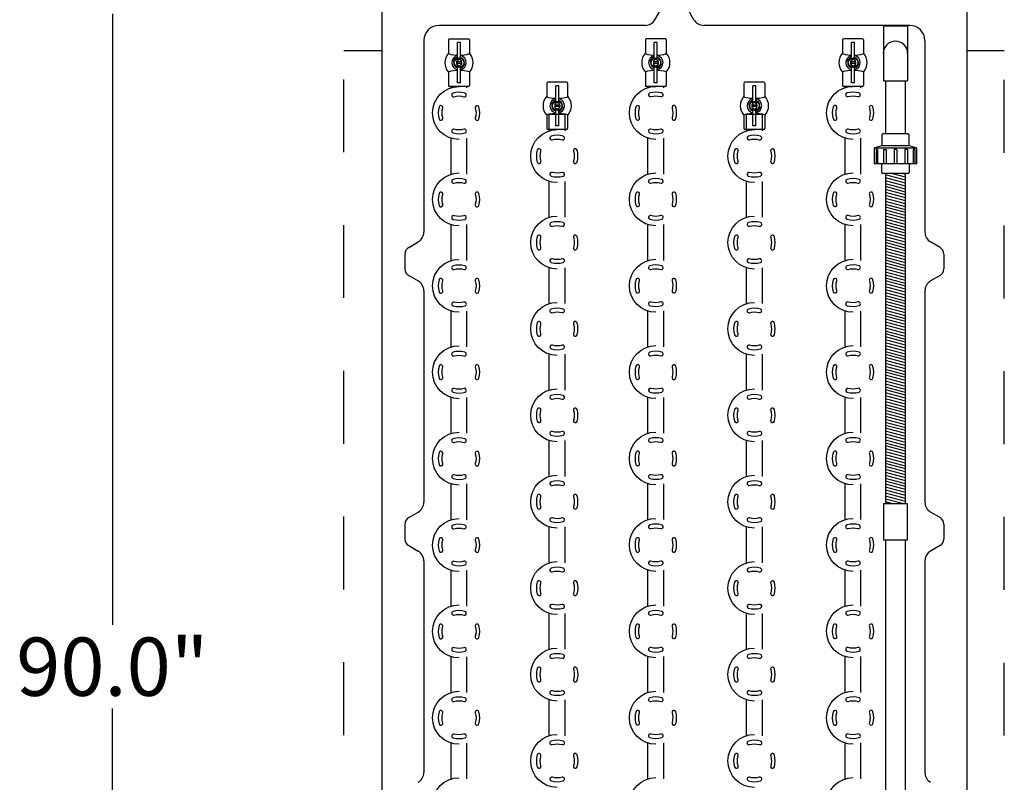
# Model space of a CAD drawing. Units: inches. Extents: x 19.5 to 35.9, y -0.1 to 10.5.
# Drawn here: x 21.8 to 23.2, y 8.3 to 9.3 of the extents above; entities that cross this region are included whole.
import ezdxf

# ---------------------------------------------------------------- set-up
doc = ezdxf.new("R2010")
doc.units = ezdxf.units.IN
doc.header["$LTSCALE"] = 0.25
doc.header["$MEASUREMENT"] = 0
doc.linetypes.add('HIDDEN', pattern=[0.375, 0.25, -0.125])
doc.layers.add('OBJ', color=151, linetype='Continuous')
doc.layers.add('TEXT', color=1, linetype='Continuous')
doc.styles.add('times', font='timesi.ttf')

# ---------------------------------------------------------------- blocks, each defined once
blk = doc.blocks.new('*X24')
at = {"color": 0}
for p, q in [((1.6341, 9.2746), (1.632, 9.2668)), ((1.6422, 9.2746), (1.632, 9.2366)), ((1.6503, 9.2746), (1.6356, 9.2198)), ((1.6583, 9.2746), (1.6437, 9.2198)), ((1.6664, 9.2746), (1.6517, 9.2198)), ((1.6745, 9.2746), (1.6598, 9.2198)), ((1.6826, 9.2746), (1.6679, 9.2198)), ((1.6907, 9.2746), (1.676, 9.2198)), ((1.6988, 9.2746), (1.6841, 9.2198)), ((1.7069, 9.2746), (1.6922, 9.2198)), ((1.715, 9.2746), (1.7003, 9.2198)), ((1.723, 9.2746), (1.7084, 9.2198)), ((1.7311, 9.2746), (1.7165, 9.2198)), ((1.7392, 9.2746), (1.7245, 9.2198)), ((1.7473, 9.2746), (1.7326, 9.2198)), ((1.7554, 9.2746), (1.7407, 9.2198)), ((1.7635, 9.2746), (1.7488, 9.2198)), ((1.7716, 9.2746), (1.7569, 9.2198)), ((1.7797, 9.2746), (1.765, 9.2198)), ((1.7878, 9.2746), (1.7731, 9.2198)), ((1.7958, 9.2746), (1.7812, 9.2198)), ((1.8039, 9.2746), (1.7892, 9.2198)), ((1.812, 9.2746), (1.7973, 9.2198)), ((1.8201, 9.2746), (1.8054, 9.2198)), ((1.8282, 9.2746), (1.8135, 9.2198)), ((1.8363, 9.2746), (1.8216, 9.2198)), ((1.8444, 9.2746), (1.8297, 9.2198)), ((1.8525, 9.2746), (1.8378, 9.2198)), ((1.8605, 9.2746), (1.8459, 9.2198)), ((1.8686, 9.2746), (1.854, 9.2198)), ((1.8767, 9.2746), (1.862, 9.2198)), ((1.8848, 9.2746), (1.8701, 9.2198)), ((1.8929, 9.2746), (1.8782, 9.2198)), ((1.901, 9.2746), (1.8863, 9.2198)), ((1.9091, 9.2746), (1.8944, 9.2198)), ((1.9172, 9.2746), (1.9025, 9.2198)), ((1.9252, 9.2746), (1.9106, 9.2198)), ((1.9333, 9.2746), (1.9187, 9.2198)), ((1.9414, 9.2746), (1.9267, 9.2198)), ((1.9495, 9.2746), (1.9348, 9.2198)), ((1.9576, 9.2746), (1.9429, 9.2198)), ((1.9657, 9.2746), (1.951, 9.2198)), ((1.9738, 9.2746), (1.9591, 9.2198)), ((1.9819, 9.2746), (1.9672, 9.2198)), ((1.99, 9.2746), (1.9753, 9.2198)), ((1.998, 9.2746), (1.9834, 9.2198)), ((2.0061, 9.2746), (1.9914, 9.2198)), ((2.0142, 9.2746), (1.9995, 9.2198)), ((2.0223, 9.2746), (2.0076, 9.2198)), ((2.0304, 9.2746), (2.0157, 9.2198)), ((2.0385, 9.2746), (2.0238, 9.2198)), ((2.0466, 9.2746), (2.0319, 9.2198)), ((2.0547, 9.2746), (2.04, 9.2198)), ((2.0627, 9.2746), (2.0481, 9.2198)), ((2.0708, 9.2746), (2.0562, 9.2198)), ((2.0789, 9.2746), (2.0642, 9.2198)), ((2.087, 9.2746), (2.0723, 9.2198)), ((2.0951, 9.2746), (2.0804, 9.2198)), ((2.1032, 9.2746), (2.0885, 9.2198)), ((2.1113, 9.2746), (2.0966, 9.2198)), ((2.1194, 9.2746), (2.1047, 9.2198)), ((2.1275, 9.2746), (2.1128, 9.2198)), ((2.1355, 9.2746), (2.1209, 9.2198)), ((2.1436, 9.2746), (2.1289, 9.2198)), ((2.1517, 9.2746), (2.137, 9.2198)), ((2.1598, 9.2746), (2.1451, 9.2198)), ((2.1679, 9.2746), (2.1532, 9.2198)), ((2.176, 9.2746), (2.1613, 9.2198)), ((2.1841, 9.2746), (2.1694, 9.2198)), ((2.1922, 9.2746), (2.1775, 9.2198)), ((2.2002, 9.2746), (2.1856, 9.2198)), ((2.2083, 9.2746), (2.1937, 9.2198)), ((2.2164, 9.2746), (2.2017, 9.2198)), ((2.2245, 9.2746), (2.2098, 9.2198)), ((2.2326, 9.2746), (2.2179, 9.2198)), ((2.2407, 9.2746), (2.226, 9.2198)), ((2.2488, 9.2746), (2.2341, 9.2198)), ((2.2569, 9.2746), (2.2422, 9.2198)), ((2.2649, 9.2746), (2.2503, 9.2198)), ((2.273, 9.2746), (2.2584, 9.2198)), ((2.2811, 9.2746), (2.2664, 9.2198)), ((2.2892, 9.2746), (2.2745, 9.2198)), ((2.2973, 9.2746), (2.2826, 9.2198)), ((2.3054, 9.2746), (2.2907, 9.2198)), ((2.3135, 9.2746), (2.2988, 9.2198)), ((2.3216, 9.2746), (2.3069, 9.2198)), ((2.3297, 9.2746), (2.315, 9.2198)), ((2.3377, 9.2746), (2.3231, 9.2198)), ((2.3458, 9.2746), (2.3311, 9.2198)), ((2.3539, 9.2746), (2.3392, 9.2198)), ((2.362, 9.2746), (2.3473, 9.2198)), ((2.3701, 9.2746), (2.3554, 9.2198)), ((2.3782, 9.2746), (2.3635, 9.2198)), ((2.3863, 9.2746), (2.3716, 9.2198)), ((2.3944, 9.2746), (2.3797, 9.2198)), ((2.4024, 9.2746), (2.3878, 9.2198)), ((2.4105, 9.2746), (2.3959, 9.2198)), ((2.4186, 9.2746), (2.4039, 9.2198)), ((2.4267, 9.2746), (2.412, 9.2198)), ((2.4348, 9.2746), (2.4201, 9.2198)), ((2.4429, 9.2746), (2.4282, 9.2198)), ((2.451, 9.2746), (2.4363, 9.2198)), ((2.4591, 9.2746), (2.4444, 9.2198)), ((2.4672, 9.2746), (2.4525, 9.2198)), ((2.4752, 9.2746), (2.4606, 9.2198)), ((2.4833, 9.2746), (2.4686, 9.2198)), ((2.4914, 9.2746), (2.4767, 9.2198)), ((2.4995, 9.2746), (2.4848, 9.2198)), ((2.5076, 9.2746), (2.4929, 9.2198)), ((2.5157, 9.2746), (2.501, 9.2198)), ((2.5238, 9.2746), (2.5091, 9.2198)), ((2.5319, 9.2746), (2.5172, 9.2198)), ((2.5389, 9.2705), (2.5253, 9.2198)), ((2.5389, 9.2403), (2.5334, 9.2198))]:
    blk.add_line(p, q, dxfattribs=at)

msp = doc.modelspace()

# ---------------------------------------------------------------- linework, layer by layer
at = {"layer": 'OBJ'}
for p, q in [((22.3061, 7.5157), (22.3061, 9.3907)), ((23.1082, 9.3907), (23.1082, 7.5157)), ((22.6804, 9.3412), (22.6879, 9.3542)), ((22.7339, 9.3412), (22.7264, 9.3542)), ((22.6669, 9.3334), (22.3842, 9.3334)), ((23.0301, 9.3334), (22.7474, 9.3334)), ((23.0272, 9.3325), (22.9939, 9.3325)), ((22.9939, 9.3325), (22.9939, 9.2575)), ((23.0272, 9.3325), (23.0272, 9.2575)), ((22.3634, 9.3126), (22.3634, 9.0497)), ((22.3973, 9.3134), (22.3973, 9.2952)), ((22.4247, 9.3147), (22.3986, 9.3147)), ((22.4137, 9.3097), (22.4096, 9.3097)), ((22.4096, 9.2883), (22.4096, 9.3097)), ((22.4137, 9.2883), (22.4137, 9.3097)), ((22.426, 9.3134), (22.426, 9.2952)), ((22.6673, 9.3135), (22.6673, 9.2953)), ((22.6948, 9.3148), (22.6686, 9.3148)), ((22.6837, 9.3099), (22.6796, 9.3099)), ((22.6796, 9.2885), (22.6796, 9.3099)), ((22.6837, 9.2885), (22.6837, 9.3099)), ((22.6961, 9.3135), (22.6961, 9.2953)), ((22.9379, 9.3135), (22.9379, 9.2953)), ((22.9654, 9.3148), (22.9392, 9.3148)), ((22.9502, 9.2885), (22.9502, 9.3099)), ((22.9544, 9.3099), (22.9502, 9.3099)), ((22.9544, 9.2885), (22.9544, 9.3099)), ((22.9667, 9.3135), (22.9667, 9.2953)), ((23.0509, 9.3126), (23.0509, 9.0497)), ((22.4021, 9.2849), (22.4043, 9.2849)), ((22.4082, 9.2833), (22.4082, 9.281)), ((22.4086, 9.2832), (22.4086, 9.2811)), ((22.4148, 9.2832), (22.4086, 9.2832)), ((22.4148, 9.2832), (22.4148, 9.2811)), ((22.4151, 9.2833), (22.4151, 9.281)), ((22.6721, 9.285), (22.6743, 9.285)), ((22.6783, 9.2834), (22.6783, 9.2812)), ((22.6786, 9.2833), (22.6786, 9.2813)), ((22.6848, 9.2833), (22.6786, 9.2833)), ((22.6848, 9.2833), (22.6848, 9.2813)), ((22.6851, 9.2834), (22.6851, 9.2812)), ((22.9427, 9.285), (22.9449, 9.285)), ((22.9489, 9.2834), (22.9489, 9.2812)), ((22.9554, 9.2833), (22.9492, 9.2833)), ((22.9492, 9.2833), (22.9492, 9.2813)), ((22.9554, 9.2833), (22.9554, 9.2813)), ((22.9557, 9.2834), (22.9557, 9.2812)), ((22.3973, 9.2691), (22.3973, 9.2509)), ((22.4148, 9.2811), (22.4086, 9.2811)), ((22.4096, 9.2546), (22.4096, 9.276)), ((22.4137, 9.2546), (22.4137, 9.276)), ((22.4212, 9.2794), (22.419, 9.2794)), ((22.426, 9.2691), (22.426, 9.2509)), ((22.6673, 9.2693), (22.6673, 9.251)), ((22.6848, 9.2813), (22.6786, 9.2813)), ((22.6796, 9.2547), (22.6796, 9.2761)), ((22.6837, 9.2547), (22.6837, 9.2761)), ((22.6913, 9.2796), (22.6891, 9.2796)), ((22.6961, 9.2693), (22.6961, 9.251)), ((22.9379, 9.2693), (22.9379, 9.251)), ((22.9554, 9.2813), (22.9492, 9.2813)), ((22.9502, 9.2547), (22.9502, 9.2761)), ((22.9544, 9.2547), (22.9544, 9.2761)), ((22.9619, 9.2796), (22.9597, 9.2796)), ((22.9667, 9.2693), (22.9667, 9.251)), ((22.4137, 9.2546), (22.4096, 9.2546)), ((22.5594, 9.2555), (22.5333, 9.2555)), ((22.6837, 9.2547), (22.6796, 9.2547)), ((22.8301, 9.2555), (22.8039, 9.2555)), ((22.9544, 9.2547), (22.9502, 9.2547)), ((22.9939, 9.2575), (23.0272, 9.2575)), ((22.4247, 9.2496), (22.3986, 9.2496)), ((22.4007, 9.2478), (22.4007, 9.2496)), ((22.4226, 9.2478), (22.4226, 9.2496)), ((22.532, 9.2542), (22.532, 9.236)), ((22.5484, 9.2506), (22.5443, 9.2506)), ((22.5443, 9.2292), (22.5443, 9.2506)), ((22.5484, 9.2292), (22.5484, 9.2506)), ((22.5607, 9.2542), (22.5607, 9.236)), ((22.6948, 9.2497), (22.6686, 9.2497)), ((22.6707, 9.2479), (22.6707, 9.2497)), ((22.6926, 9.2479), (22.6926, 9.2497)), ((22.8026, 9.2542), (22.8026, 9.236)), ((22.8149, 9.2292), (22.8149, 9.2506)), ((22.8191, 9.2506), (22.8149, 9.2506)), ((22.8191, 9.2292), (22.8191, 9.2506)), ((22.8314, 9.2542), (22.8314, 9.236)), ((22.9654, 9.2497), (22.9392, 9.2497)), ((22.9414, 9.2479), (22.9414, 9.2497)), ((22.9632, 9.2479), (22.9632, 9.2497)), ((22.5368, 9.2257), (22.539, 9.2257)), ((22.543, 9.2241), (22.543, 9.2219)), ((22.5433, 9.224), (22.5433, 9.222)), ((22.5495, 9.224), (22.5433, 9.224)), ((22.5495, 9.222), (22.5433, 9.222)), ((22.5443, 9.1954), (22.5443, 9.2168)), ((22.5484, 9.1954), (22.5484, 9.2168)), ((22.5495, 9.224), (22.5495, 9.222)), ((22.5498, 9.2241), (22.5498, 9.2219)), ((22.5559, 9.2203), (22.5537, 9.2203)), ((22.8074, 9.2257), (22.8096, 9.2257)), ((22.8136, 9.2241), (22.8136, 9.2219)), ((22.8201, 9.224), (22.8139, 9.224)), ((22.8139, 9.224), (22.8139, 9.222)), ((22.8201, 9.222), (22.8139, 9.222)), ((22.8149, 9.1954), (22.8149, 9.2168)), ((22.8191, 9.1954), (22.8191, 9.2168)), ((22.8201, 9.224), (22.8201, 9.222)), ((22.8204, 9.2241), (22.8204, 9.2219)), ((22.8266, 9.2203), (22.8244, 9.2203)), ((22.532, 9.21), (22.532, 9.1917)), ((22.5573, 9.2113), (22.5354, 9.2113)), ((22.5354, 9.1886), (22.5354, 9.2113)), ((22.5573, 9.1886), (22.5573, 9.2113)), ((22.5607, 9.21), (22.5607, 9.1917)), ((22.8026, 9.21), (22.8026, 9.1917)), ((22.8279, 9.2113), (22.8061, 9.2113)), ((22.8061, 9.1886), (22.8061, 9.2113)), ((22.8279, 9.1886), (22.8279, 9.2113)), ((22.8314, 9.21), (22.8314, 9.1917)), ((22.5594, 9.1904), (22.5333, 9.1904)), ((22.5484, 9.1954), (22.5443, 9.1954)), ((22.8301, 9.1904), (22.8039, 9.1904)), ((22.8191, 9.1954), (22.8149, 9.1954)), ((22.4007, 9.1292), (22.4007, 9.1785)), ((22.4226, 9.1292), (22.4226, 9.1785)), ((22.6707, 9.1294), (22.6707, 9.1786)), ((22.6926, 9.1294), (22.6926, 9.1786)), ((22.9414, 9.1294), (22.9414, 9.1786)), ((22.9632, 9.1294), (22.9632, 9.1786)), ((22.9917, 9.1828), (22.9917, 9.168)), ((23.0277, 9.1845), (22.9933, 9.1845)), ((23.0294, 9.168), (23.0294, 9.1828)), ((22.9811, 9.1638), (22.9811, 9.1436)), ((22.9917, 9.168), (22.9823, 9.1655)), ((23.0388, 9.1655), (23.0294, 9.168)), ((23.04, 9.1436), (23.04, 9.1638)), ((22.9917, 9.1317), (22.9917, 9.1436)), ((23.0294, 9.1436), (23.0294, 9.1317)), ((22.5354, 9.0701), (22.5354, 9.1193)), ((22.5573, 9.0701), (22.5573, 9.1193)), ((22.8061, 9.0701), (22.8061, 9.1193)), ((22.8279, 9.0701), (22.8279, 9.1193)), ((23.0277, 9.13), (22.9933, 9.13)), ((22.9968, 9.13), (22.9968, 8.6766)), ((23.0242, 8.6766), (23.0242, 9.13)), ((22.4007, 9.0106), (22.4007, 9.0599)), ((22.4226, 9.0106), (22.4226, 9.0599)), ((22.6707, 9.0108), (22.6707, 9.06)), ((22.6926, 9.0108), (22.6926, 9.06)), ((22.9414, 9.0108), (22.9414, 9.06)), ((22.9632, 9.0108), (22.9632, 9.06)), ((22.3426, 9.0287), (22.3556, 9.0362)), ((23.0717, 9.0287), (23.0587, 9.0362)), ((22.3374, 9.0196), (22.3374, 8.9992)), ((23.0769, 9.0196), (23.0769, 8.9992)), ((22.5354, 8.9515), (22.5354, 9.0007)), ((22.5573, 8.9515), (22.5573, 9.0007)), ((22.8061, 8.9515), (22.8061, 9.0007)), ((22.8279, 8.9515), (22.8279, 9.0007)), ((22.3426, 8.9902), (22.3556, 8.9827)), ((23.0717, 8.9902), (23.0587, 8.9827)), ((22.3634, 8.9692), (22.3634, 8.6789)), ((23.0509, 8.9692), (23.0509, 8.6789)), ((22.4007, 8.892), (22.4007, 8.9413)), ((22.4226, 8.892), (22.4226, 8.9413)), ((22.6707, 8.8922), (22.6707, 8.9414)), ((22.6926, 8.8922), (22.6926, 8.9414)), ((22.9414, 8.8922), (22.9414, 8.9414)), ((22.9632, 8.8922), (22.9632, 8.9414)), ((22.5354, 8.8329), (22.5354, 8.8821)), ((22.5573, 8.8329), (22.5573, 8.8821)), ((22.8061, 8.8329), (22.8061, 8.8821)), ((22.8279, 8.8329), (22.8279, 8.8821)), ((22.4007, 8.7735), (22.4007, 8.8227)), ((22.4226, 8.7735), (22.4226, 8.8227)), ((22.6707, 8.7736), (22.6707, 8.8228)), ((22.6926, 8.7736), (22.6926, 8.8228)), ((22.9414, 8.7736), (22.9414, 8.8228)), ((22.9632, 8.7736), (22.9632, 8.8228)), ((22.5354, 8.7143), (22.5354, 8.7635)), ((22.5573, 8.7143), (22.5573, 8.7635)), ((22.8061, 8.7143), (22.8061, 8.7635)), ((22.8279, 8.7143), (22.8279, 8.7635)), ((22.4007, 8.6549), (22.4007, 8.7041)), ((22.4226, 8.6549), (22.4226, 8.7041)), ((22.6707, 8.655), (22.6707, 8.7042)), ((22.6926, 8.655), (22.6926, 8.7042)), ((22.9414, 8.655), (22.9414, 8.7042)), ((22.9632, 8.655), (22.9632, 8.7042)), ((22.3426, 8.6578), (22.3556, 8.6653)), ((23.0717, 8.6578), (23.0587, 8.6653)), ((22.3374, 8.6488), (22.3374, 8.6284)), ((23.0769, 8.6488), (23.0769, 8.6284)), ((22.5354, 8.5957), (22.5354, 8.645)), ((22.5573, 8.5957), (22.5573, 8.645)), ((22.8061, 8.5957), (22.8061, 8.645)), ((22.8279, 8.5957), (22.8279, 8.645)), ((22.3426, 8.6194), (22.3556, 8.6119)), ((22.9968, 8.6274), (22.9968, 7.6349)), ((23.0242, 7.6349), (23.0242, 8.6274)), ((23.0717, 8.6194), (23.0587, 8.6119)), ((22.3634, 8.5983), (22.3634, 8.308)), ((23.0509, 8.5983), (23.0509, 8.308)), ((22.4007, 8.5363), (22.4007, 8.5855)), ((22.4226, 8.5363), (22.4226, 8.5855)), ((22.6707, 8.5364), (22.6707, 8.5857)), ((22.6926, 8.5364), (22.6926, 8.5857)), ((22.9414, 8.5364), (22.9414, 8.5857)), ((22.9632, 8.5364), (22.9632, 8.5857)), ((22.5354, 8.4771), (22.5354, 8.5264)), ((22.5573, 8.4771), (22.5573, 8.5264)), ((22.8061, 8.4771), (22.8061, 8.5264)), ((22.8279, 8.4771), (22.8279, 8.5264)), ((22.4007, 8.4177), (22.4007, 8.4669)), ((22.4226, 8.4177), (22.4226, 8.4669)), ((22.6707, 8.4178), (22.6707, 8.4671)), ((22.6926, 8.4178), (22.6926, 8.4671)), ((22.9414, 8.4178), (22.9414, 8.4671)), ((22.9632, 8.4178), (22.9632, 8.4671)), ((22.5354, 8.3585), (22.5354, 8.4078)), ((22.5573, 8.3585), (22.5573, 8.4078)), ((22.8061, 8.3585), (22.8061, 8.4078)), ((22.8279, 8.3585), (22.8279, 8.4078)), ((22.4007, 8.2991), (22.4007, 8.3483)), ((22.4226, 8.2991), (22.4226, 8.3483)), ((22.6707, 8.2992), (22.6707, 8.3485)), ((22.6926, 8.2992), (22.6926, 8.3485)), ((22.9414, 8.2992), (22.9414, 8.3485)), ((22.9632, 8.2992), (22.9632, 8.3485))]:
    msp.add_line(p, q, dxfattribs=at)
at = {"layer": 'OBJ', "color": 143, "linetype": 'HIDDEN'}
for p, q in [((22.2535, 9.2989), (22.3061, 9.2989)), ((23.1598, 9.2983), (23.1082, 9.2983))]:
    msp.add_line(p, q, dxfattribs=at)
for points in [[(22.3061, 7.5593), (22.2535, 7.5593), (22.2535, 9.2989)], [(23.1082, 7.5587), (23.1598, 7.5587), (23.1598, 9.2983)]]:
    msp.add_lwpolyline(points, dxfattribs=at)
at = {"layer": 'OBJ'}
for points in [[(22.9968, 9.2575), (22.9968, 9.1845)], [(23.0242, 9.1845), (23.0242, 9.2575)], [(23.0394, 9.1651), (22.9817, 9.1651)], [(22.986, 9.163), (22.984, 9.163)], [(22.984, 9.163), (22.984, 9.1436)], [(22.986, 9.163), (22.986, 9.1436)], [(23.0294, 9.168), (22.9917, 9.168)], [(22.9941, 9.163), (22.9976, 9.163)], [(22.9941, 9.163), (22.9941, 9.1436)], [(22.9976, 9.163), (22.9976, 9.1436)], [(23.0126, 9.163), (23.0085, 9.163)], [(23.0085, 9.163), (23.0085, 9.1436)], [(23.0126, 9.163), (23.0126, 9.1436)], [(23.027, 9.163), (23.0235, 9.163)], [(23.0235, 9.163), (23.0235, 9.1436)], [(23.027, 9.163), (23.027, 9.1436)], [(23.0371, 9.163), (23.035, 9.163)], [(23.035, 9.163), (23.035, 9.1436)], [(23.0371, 9.163), (23.0371, 9.1436)], [(23.04, 9.1436), (22.9811, 9.1436)]]:
    msp.add_lwpolyline(points, dxfattribs=at)
for points in [[(22.4117, 9.1768, -1), (22.4117, 9.2495)], [(22.6817, 9.1769, -1), (22.6817, 9.2496)], [(22.9523, 9.1769, -1), (22.9523, 9.2496)], [(22.5464, 9.1176, -1), (22.5464, 9.1903)], [(22.817, 9.1176, -1), (22.817, 9.1903)], [(22.4117, 9.0582, -1), (22.4117, 9.1309)], [(22.6817, 9.0583, -1), (22.6817, 9.131)], [(22.9523, 9.0583, -1), (22.9523, 9.131)], [(22.5464, 8.999, -1), (22.5464, 9.0717)], [(22.817, 8.999, -1), (22.817, 9.0717)], [(22.4117, 8.9396, -1), (22.4117, 9.0123)], [(22.6817, 8.9397, -1), (22.6817, 9.0124)], [(22.9523, 8.9397, -1), (22.9523, 9.0124)], [(22.5464, 8.8804, -1), (22.5464, 8.9532)], [(22.817, 8.8804, -1), (22.817, 8.9532)], [(22.4117, 8.821, -1), (22.4117, 8.8937)], [(22.6817, 8.8212, -1), (22.6817, 8.8939)], [(22.9523, 8.8212, -1), (22.9523, 8.8939)], [(22.5464, 8.7619, -1), (22.5464, 8.8346)], [(22.817, 8.7619, -1), (22.817, 8.8346)], [(22.4117, 8.7024, -1), (22.4117, 8.7751)], [(22.6817, 8.7026, -1), (22.6817, 8.7753)], [(22.9523, 8.7026, -1), (22.9523, 8.7753)], [(22.5464, 8.6433, -1), (22.5464, 8.716)], [(22.817, 8.6433, -1), (22.817, 8.716)], [(22.4117, 8.5838, -1), (22.4117, 8.6566)], [(22.6817, 8.584, -1), (22.6817, 8.6567)], [(22.9523, 8.584, -1), (22.9523, 8.6567)], [(22.5464, 8.5247, -1), (22.5464, 8.5974)], [(22.817, 8.5247, -1), (22.817, 8.5974)], [(22.4117, 8.4653, -1), (22.4117, 8.538)], [(22.6817, 8.4654, -1), (22.6817, 8.5381)], [(22.9523, 8.4654, -1), (22.9523, 8.5381)], [(22.5464, 8.4061, -1), (22.5464, 8.4788)], [(22.817, 8.4061, -1), (22.817, 8.4788)], [(22.4117, 8.3467, -1), (22.4117, 8.4194)], [(22.6817, 8.3468, -1), (22.6817, 8.4195)], [(22.9523, 8.3468, -1), (22.9523, 8.4195)], [(22.5464, 8.2875, -1), (22.5464, 8.3602)], [(22.817, 8.2875, -1), (22.817, 8.3602)], [(22.4117, 8.2281, -1), (22.4117, 8.3008)], [(22.6817, 8.2282, -1), (22.6817, 8.3009)], [(22.9523, 8.2282, -1), (22.9523, 8.3009)]]:
    msp.add_lwpolyline(points, format="xyb", dxfattribs=at)
for points in [[(22.4049, 9.2355, -0.146721), (22.4183, 9.2355, 1), (22.4198, 9.2405, 0.146721), (22.4034, 9.2405, 1)], [(22.675, 9.2356, -0.146721), (22.6884, 9.2356, 1), (22.6899, 9.2406, 0.146721), (22.6735, 9.2406, 1)], [(22.9456, 9.2356, -0.146721), (22.959, 9.2356, 1), (22.9605, 9.2406, 0.146721), (22.9441, 9.2406, 1)], [(22.3843, 9.2214, 0.147177), (22.3843, 9.2049, 1), (22.3893, 9.2064, -0.147177), (22.3893, 9.2199, 1)], [(22.439, 9.2049, 0.147177), (22.439, 9.2214, 1), (22.434, 9.2199, -0.147177), (22.434, 9.2064, 1)], [(22.6544, 9.2215, 0.147177), (22.6544, 9.2051, 1), (22.6593, 9.2066, -0.147177), (22.6593, 9.22, 1)], [(22.709, 9.2051, 0.147177), (22.709, 9.2215, 1), (22.704, 9.22, -0.147177), (22.704, 9.2066, 1)], [(22.925, 9.2215, 0.147177), (22.925, 9.2051, 1), (22.93, 9.2066, -0.147177), (22.93, 9.22, 1)], [(22.9796, 9.2051, 0.147177), (22.9796, 9.2215, 1), (22.9747, 9.22, -0.147177), (22.9747, 9.2066, 1)], [(22.4035, 9.1858, 0.146721), (22.4199, 9.1858, 1), (22.4184, 9.1908, -0.146721), (22.405, 9.1908, 1)], [(22.6735, 9.1859, 0.146721), (22.6899, 9.1859, 1), (22.6884, 9.1909, -0.146721), (22.675, 9.1909, 1)], [(22.9441, 9.1859, 0.146721), (22.9605, 9.1859, 1), (22.959, 9.1909, -0.146721), (22.9456, 9.1909, 1)], [(22.5396, 9.1763, -0.146721), (22.5531, 9.1763, 1), (22.5545, 9.1813, 0.146721), (22.5381, 9.1813, 1)], [(22.8103, 9.1763, -0.146721), (22.8237, 9.1763, 1), (22.8252, 9.1813, 0.146721), (22.8088, 9.1813, 1)], [(22.519, 9.1622, 0.147177), (22.519, 9.1458, 1), (22.524, 9.1473, -0.147177), (22.524, 9.1607, 1)], [(22.5737, 9.1458, 0.147177), (22.5737, 9.1622, 1), (22.5687, 9.1607, -0.147177), (22.5687, 9.1473, 1)], [(22.7897, 9.1622, 0.147177), (22.7897, 9.1458, 1), (22.7947, 9.1473, -0.147177), (22.7947, 9.1607, 1)], [(22.8443, 9.1458, 0.147177), (22.8443, 9.1622, 1), (22.8393, 9.1607, -0.147177), (22.8393, 9.1473, 1)], [(22.4049, 9.1169, -0.146721), (22.4183, 9.1169, 1), (22.4198, 9.1219, 0.146721), (22.4034, 9.1219, 1)], [(22.5382, 9.1266, 0.146721), (22.5546, 9.1266, 1), (22.5531, 9.1316, -0.146721), (22.5397, 9.1316, 1)], [(22.675, 9.117, -0.146721), (22.6884, 9.117, 1), (22.6899, 9.122, 0.146721), (22.6735, 9.122, 1)], [(22.8088, 9.1266, 0.146721), (22.8252, 9.1266, 1), (22.8237, 9.1316, -0.146721), (22.8103, 9.1316, 1)], [(22.9456, 9.117, -0.146721), (22.959, 9.117, 1), (22.9605, 9.122, 0.146721), (22.9441, 9.122, 1)], [(22.3843, 9.1028, 0.147177), (22.3843, 9.0863, 1), (22.3893, 9.0878, -0.147177), (22.3893, 9.1013, 1)], [(22.439, 9.0863, 0.147177), (22.439, 9.1028, 1), (22.434, 9.1013, -0.147177), (22.434, 9.0878, 1)], [(22.6544, 9.1029, 0.147177), (22.6544, 9.0865, 1), (22.6593, 9.088, -0.147177), (22.6593, 9.1014, 1)], [(22.709, 9.0865, 0.147177), (22.709, 9.1029, 1), (22.704, 9.1014, -0.147177), (22.704, 9.088, 1)], [(22.925, 9.1029, 0.147177), (22.925, 9.0865, 1), (22.93, 9.088, -0.147177), (22.93, 9.1014, 1)], [(22.9796, 9.0865, 0.147177), (22.9796, 9.1029, 1), (22.9747, 9.1014, -0.147177), (22.9747, 9.088, 1)], [(22.4035, 9.0672, 0.146721), (22.4199, 9.0672, 1), (22.4184, 9.0722, -0.146721), (22.405, 9.0722, 1)], [(22.6735, 9.0673, 0.146721), (22.6899, 9.0674, 1), (22.6884, 9.0723, -0.146721), (22.675, 9.0723, 1)], [(22.9441, 9.0673, 0.146721), (22.9605, 9.0674, 1), (22.959, 9.0723, -0.146721), (22.9456, 9.0723, 1)], [(22.5396, 9.0577, -0.146721), (22.5531, 9.0577, 1), (22.5545, 9.0627, 0.146721), (22.5381, 9.0627, 1)], [(22.8103, 9.0577, -0.146721), (22.8237, 9.0577, 1), (22.8252, 9.0627, 0.146721), (22.8088, 9.0627, 1)], [(22.519, 9.0436, 0.147177), (22.519, 9.0272, 1), (22.524, 9.0287, -0.147177), (22.524, 9.0421, 1)], [(22.5737, 9.0272, 0.147177), (22.5737, 9.0436, 1), (22.5687, 9.0421, -0.147177), (22.5687, 9.0287, 1)], [(22.7897, 9.0436, 0.147177), (22.7897, 9.0272, 1), (22.7947, 9.0287, -0.147177), (22.7947, 9.0421, 1)], [(22.8443, 9.0272, 0.147177), (22.8443, 9.0436, 1), (22.8393, 9.0421, -0.147177), (22.8393, 9.0287, 1)], [(22.5382, 9.008, 0.146721), (22.5546, 9.0081, 1), (22.5531, 9.013, -0.146721), (22.5397, 9.013, 1)], [(22.8088, 9.008, 0.146721), (22.8252, 9.0081, 1), (22.8237, 9.013, -0.146721), (22.8103, 9.013, 1)], [(22.4049, 8.9983, -0.146721), (22.4183, 8.9983, 1), (22.4198, 9.0033, 0.146721), (22.4034, 9.0033, 1)], [(22.675, 8.9984, -0.146721), (22.6884, 8.9985, 1), (22.6899, 9.0034, 0.146721), (22.6735, 9.0034, 1)], [(22.9456, 8.9984, -0.146721), (22.959, 8.9985, 1), (22.9605, 9.0034, 0.146721), (22.9441, 9.0034, 1)], [(22.3843, 8.9842, 0.147177), (22.3843, 8.9677, 1), (22.3893, 8.9692, -0.147177), (22.3893, 8.9827, 1)], [(22.439, 8.9677, 0.147177), (22.439, 8.9842, 1), (22.434, 8.9827, -0.147177), (22.434, 8.9692, 1)], [(22.6544, 8.9843, 0.147177), (22.6544, 8.9679, 1), (22.6593, 8.9694, -0.147177), (22.6593, 8.9828, 1)], [(22.709, 8.9679, 0.147177), (22.709, 8.9843, 1), (22.704, 8.9828, -0.147177), (22.704, 8.9694, 1)], [(22.925, 8.9843, 0.147177), (22.925, 8.9679, 1), (22.93, 8.9694, -0.147177), (22.93, 8.9828, 1)], [(22.9796, 8.9679, 0.147177), (22.9796, 8.9843, 1), (22.9747, 8.9828, -0.147177), (22.9747, 8.9694, 1)], [(22.4035, 8.9486, 0.146721), (22.4199, 8.9486, 1), (22.4184, 8.9536, -0.146721), (22.405, 8.9536, 1)], [(22.5396, 8.9391, -0.146721), (22.5531, 8.9392, 1), (22.5545, 8.9441, 0.146721), (22.5381, 8.9441, 1)], [(22.6735, 8.9487, 0.146721), (22.6899, 8.9488, 1), (22.6884, 8.9538, -0.146721), (22.675, 8.9537, 1)], [(22.8103, 8.9391, -0.146721), (22.8237, 8.9392, 1), (22.8252, 8.9441, 0.146721), (22.8088, 8.9441, 1)], [(22.9441, 8.9487, 0.146721), (22.9605, 8.9488, 1), (22.959, 8.9538, -0.146721), (22.9456, 8.9537, 1)], [(22.519, 8.925, 0.147177), (22.519, 8.9086, 1), (22.524, 8.9101, -0.147177), (22.524, 8.9235, 1)], [(22.5737, 8.9086, 0.147177), (22.5737, 8.925, 1), (22.5687, 8.9235, -0.147177), (22.5687, 8.9101, 1)], [(22.7897, 8.925, 0.147177), (22.7897, 8.9086, 1), (22.7947, 8.9101, -0.147177), (22.7947, 8.9235, 1)], [(22.8443, 8.9086, 0.147177), (22.8443, 8.925, 1), (22.8393, 8.9235, -0.147177), (22.8393, 8.9101, 1)], [(22.5382, 8.8895, 0.146721), (22.5546, 8.8895, 1), (22.5531, 8.8945, -0.146721), (22.5397, 8.8944, 1)], [(22.8088, 8.8895, 0.146721), (22.8252, 8.8895, 1), (22.8237, 8.8945, -0.146721), (22.8103, 8.8944, 1)], [(22.4049, 8.8797, -0.146721), (22.4183, 8.8797, 1), (22.4198, 8.8847, 0.146721), (22.4034, 8.8847, 1)], [(22.675, 8.8798, -0.146721), (22.6884, 8.8799, 1), (22.6899, 8.8849, 0.146721), (22.6735, 8.8848, 1)], [(22.9456, 8.8798, -0.146721), (22.959, 8.8799, 1), (22.9605, 8.8849, 0.146721), (22.9441, 8.8848, 1)], [(22.3843, 8.8656, 0.147177), (22.3843, 8.8492, 1), (22.3893, 8.8507, -0.147177), (22.3893, 8.8641, 1)], [(22.439, 8.8492, 0.147177), (22.439, 8.8656, 1), (22.434, 8.8641, -0.147177), (22.434, 8.8507, 1)], [(22.6544, 8.8657, 0.147177), (22.6544, 8.8493, 1), (22.6593, 8.8508, -0.147177), (22.6593, 8.8642, 1)], [(22.709, 8.8493, 0.147177), (22.709, 8.8657, 1), (22.704, 8.8642, -0.147177), (22.704, 8.8508, 1)], [(22.925, 8.8657, 0.147177), (22.925, 8.8493, 1), (22.93, 8.8508, -0.147177), (22.93, 8.8642, 1)], [(22.9796, 8.8493, 0.147177), (22.9796, 8.8657, 1), (22.9747, 8.8642, -0.147177), (22.9747, 8.8508, 1)], [(22.4035, 8.83, 0.146721), (22.4199, 8.83, 1), (22.4184, 8.835, -0.146721), (22.405, 8.835, 1)], [(22.5396, 8.8206, -0.146721), (22.5531, 8.8206, 1), (22.5545, 8.8256, 0.146721), (22.5381, 8.8255, 1)], [(22.6735, 8.8302, 0.146721), (22.6899, 8.8302, 1), (22.6884, 8.8352, -0.146721), (22.675, 8.8351, 1)], [(22.8103, 8.8206, -0.146721), (22.8237, 8.8206, 1), (22.8252, 8.8256, 0.146721), (22.8088, 8.8255, 1)], [(22.9441, 8.8302, 0.146721), (22.9605, 8.8302, 1), (22.959, 8.8352, -0.146721), (22.9456, 8.8351, 1)], [(22.519, 8.8064, 0.147177), (22.519, 8.79, 1), (22.524, 8.7915, -0.147177), (22.524, 8.8049, 1)], [(22.5737, 8.79, 0.147177), (22.5737, 8.8064, 1), (22.5687, 8.8049, -0.147177), (22.5687, 8.7915, 1)], [(22.7897, 8.8064, 0.147177), (22.7897, 8.79, 1), (22.7947, 8.7915, -0.147177), (22.7947, 8.8049, 1)], [(22.8443, 8.79, 0.147177), (22.8443, 8.8064, 1), (22.8393, 8.8049, -0.147177), (22.8393, 8.7915, 1)], [(22.5382, 8.7709, 0.146721), (22.5546, 8.7709, 1), (22.5531, 8.7759, -0.146721), (22.5397, 8.7759, 1)], [(22.8088, 8.7709, 0.146721), (22.8252, 8.7709, 1), (22.8237, 8.7759, -0.146721), (22.8103, 8.7759, 1)], [(22.4049, 8.7611, -0.146721), (22.4183, 8.7611, 1), (22.4198, 8.7661, 0.146721), (22.4034, 8.7661, 1)], [(22.675, 8.7613, -0.146721), (22.6884, 8.7613, 1), (22.6899, 8.7663, 0.146721), (22.6735, 8.7662, 1)], [(22.9456, 8.7613, -0.146721), (22.959, 8.7613, 1), (22.9605, 8.7663, 0.146721), (22.9441, 8.7662, 1)], [(22.3843, 8.747, 0.147177), (22.3843, 8.7306, 1), (22.3893, 8.7321, -0.147177), (22.3893, 8.7455, 1)], [(22.439, 8.7306, 0.147177), (22.439, 8.747, 1), (22.434, 8.7455, -0.147177), (22.434, 8.7321, 1)], [(22.6544, 8.7471, 0.147177), (22.6544, 8.7307, 1), (22.6593, 8.7322, -0.147177), (22.6593, 8.7456, 1)], [(22.709, 8.7307, 0.147177), (22.709, 8.7471, 1), (22.704, 8.7456, -0.147177), (22.704, 8.7322, 1)], [(22.925, 8.7471, 0.147177), (22.925, 8.7307, 1), (22.93, 8.7322, -0.147177), (22.93, 8.7456, 1)], [(22.9796, 8.7307, 0.147177), (22.9796, 8.7471, 1), (22.9747, 8.7456, -0.147177), (22.9747, 8.7322, 1)], [(22.4035, 8.7114, 0.146721), (22.4199, 8.7115, 1), (22.4184, 8.7164, -0.146721), (22.405, 8.7164, 1)], [(22.6735, 8.7116, 0.146721), (22.6899, 8.7116, 1), (22.6884, 8.7166, -0.146721), (22.675, 8.7166, 1)], [(22.9441, 8.7116, 0.146721), (22.9605, 8.7116, 1), (22.959, 8.7166, -0.146721), (22.9456, 8.7166, 1)], [(22.5396, 8.702, -0.146721), (22.5531, 8.702, 1), (22.5545, 8.707, 0.146721), (22.5381, 8.707, 1)], [(22.8103, 8.702, -0.146721), (22.8237, 8.702, 1), (22.8252, 8.707, 0.146721), (22.8088, 8.707, 1)], [(22.519, 8.6878, 0.147177), (22.519, 8.6714, 1), (22.524, 8.6729, -0.147177), (22.524, 8.6863, 1)], [(22.5737, 8.6714, 0.147177), (22.5737, 8.6878, 1), (22.5687, 8.6863, -0.147177), (22.5687, 8.6729, 1)], [(22.7897, 8.6878, 0.147177), (22.7897, 8.6714, 1), (22.7947, 8.6729, -0.147177), (22.7947, 8.6863, 1)], [(22.8443, 8.6714, 0.147177), (22.8443, 8.6878, 1), (22.8393, 8.6863, -0.147177), (22.8393, 8.6729, 1)], [(22.4049, 8.6425, -0.146721), (22.4183, 8.6426, 1), (22.4198, 8.6475, 0.146721), (22.4034, 8.6475, 1)], [(22.5382, 8.6523, 0.146721), (22.5546, 8.6523, 1), (22.5531, 8.6573, -0.146721), (22.5397, 8.6573, 1)], [(22.675, 8.6427, -0.146721), (22.6884, 8.6427, 1), (22.6899, 8.6477, 0.146721), (22.6735, 8.6477, 1)], [(22.8088, 8.6523, 0.146721), (22.8252, 8.6523, 1), (22.8237, 8.6573, -0.146721), (22.8103, 8.6573, 1)], [(22.9456, 8.6427, -0.146721), (22.959, 8.6427, 1), (22.9605, 8.6477, 0.146721), (22.9441, 8.6477, 1)], [(22.3843, 8.6284, 0.147177), (22.3843, 8.612, 1), (22.3893, 8.6135, -0.147177), (22.3893, 8.6269, 1)], [(22.439, 8.612, 0.147177), (22.439, 8.6284, 1), (22.434, 8.6269, -0.147177), (22.434, 8.6135, 1)], [(22.6544, 8.6285, 0.147177), (22.6544, 8.6121, 1), (22.6593, 8.6136, -0.147177), (22.6593, 8.627, 1)], [(22.709, 8.6121, 0.147177), (22.709, 8.6285, 1), (22.704, 8.627, -0.147177), (22.704, 8.6136, 1)], [(22.925, 8.6285, 0.147177), (22.925, 8.6121, 1), (22.93, 8.6136, -0.147177), (22.93, 8.627, 1)], [(22.9796, 8.6121, 0.147177), (22.9796, 8.6285, 1), (22.9747, 8.627, -0.147177), (22.9747, 8.6136, 1)], [(22.4035, 8.5928, 0.146721), (22.4199, 8.5929, 1), (22.4184, 8.5979, -0.146721), (22.405, 8.5978, 1)], [(22.6735, 8.593, 0.146721), (22.6899, 8.593, 1), (22.6884, 8.598, -0.146721), (22.675, 8.598, 1)], [(22.9441, 8.593, 0.146721), (22.9605, 8.593, 1), (22.959, 8.598, -0.146721), (22.9456, 8.598, 1)], [(22.5396, 8.5834, -0.146721), (22.5531, 8.5834, 1), (22.5545, 8.5884, 0.146721), (22.5381, 8.5884, 1)], [(22.8103, 8.5834, -0.146721), (22.8237, 8.5834, 1), (22.8252, 8.5884, 0.146721), (22.8088, 8.5884, 1)], [(22.519, 8.5693, 0.147177), (22.519, 8.5528, 1), (22.524, 8.5543, -0.147177), (22.524, 8.5678, 1)], [(22.5737, 8.5528, 0.147177), (22.5737, 8.5693, 1), (22.5687, 8.5678, -0.147177), (22.5687, 8.5543, 1)], [(22.7897, 8.5693, 0.147177), (22.7897, 8.5528, 1), (22.7947, 8.5543, -0.147177), (22.7947, 8.5678, 1)], [(22.8443, 8.5528, 0.147177), (22.8443, 8.5693, 1), (22.8393, 8.5678, -0.147177), (22.8393, 8.5543, 1)], [(22.5382, 8.5337, 0.146721), (22.5546, 8.5337, 1), (22.5531, 8.5387, -0.146721), (22.5397, 8.5387, 1)], [(22.8088, 8.5337, 0.146721), (22.8252, 8.5337, 1), (22.8237, 8.5387, -0.146721), (22.8103, 8.5387, 1)], [(22.4049, 8.524, -0.146721), (22.4183, 8.524, 1), (22.4198, 8.529, 0.146721), (22.4034, 8.5289, 1)], [(22.675, 8.5241, -0.146721), (22.6884, 8.5241, 1), (22.6899, 8.5291, 0.146721), (22.6735, 8.5291, 1)], [(22.9456, 8.5241, -0.146721), (22.959, 8.5241, 1), (22.9605, 8.5291, 0.146721), (22.9441, 8.5291, 1)], [(22.3843, 8.5098, 0.147177), (22.3843, 8.4934, 1), (22.3893, 8.4949, -0.147177), (22.3893, 8.5083, 1)], [(22.439, 8.4934, 0.147177), (22.439, 8.5098, 1), (22.434, 8.5083, -0.147177), (22.434, 8.4949, 1)], [(22.6544, 8.51, 0.147177), (22.6544, 8.4935, 1), (22.6593, 8.495, -0.147177), (22.6593, 8.5085, 1)], [(22.709, 8.4935, 0.147177), (22.709, 8.51, 1), (22.704, 8.5085, -0.147177), (22.704, 8.495, 1)], [(22.925, 8.51, 0.147177), (22.925, 8.4935, 1), (22.93, 8.495, -0.147177), (22.93, 8.5085, 1)], [(22.9796, 8.4935, 0.147177), (22.9796, 8.51, 1), (22.9747, 8.5085, -0.147177), (22.9747, 8.495, 1)], [(22.4035, 8.4743, 0.146721), (22.4199, 8.4743, 1), (22.4184, 8.4793, -0.146721), (22.405, 8.4793, 1)], [(22.5396, 8.4648, -0.146721), (22.5531, 8.4648, 1), (22.5545, 8.4698, 0.146721), (22.5381, 8.4698, 1)], [(22.6735, 8.4744, 0.146721), (22.6899, 8.4744, 1), (22.6884, 8.4794, -0.146721), (22.675, 8.4794, 1)], [(22.8103, 8.4648, -0.146721), (22.8237, 8.4648, 1), (22.8252, 8.4698, 0.146721), (22.8088, 8.4698, 1)], [(22.9441, 8.4744, 0.146721), (22.9605, 8.4744, 1), (22.959, 8.4794, -0.146721), (22.9456, 8.4794, 1)], [(22.519, 8.4507, 0.147177), (22.519, 8.4342, 1), (22.524, 8.4357, -0.147177), (22.524, 8.4492, 1)], [(22.5737, 8.4342, 0.147177), (22.5737, 8.4507, 1), (22.5687, 8.4492, -0.147177), (22.5687, 8.4357, 1)], [(22.7897, 8.4507, 0.147177), (22.7897, 8.4342, 1), (22.7947, 8.4357, -0.147177), (22.7947, 8.4492, 1)], [(22.8443, 8.4342, 0.147177), (22.8443, 8.4507, 1), (22.8393, 8.4492, -0.147177), (22.8393, 8.4357, 1)], [(22.5382, 8.4151, 0.146721), (22.5546, 8.4151, 1), (22.5531, 8.4201, -0.146721), (22.5397, 8.4201, 1)], [(22.8088, 8.4151, 0.146721), (22.8252, 8.4151, 1), (22.8237, 8.4201, -0.146721), (22.8103, 8.4201, 1)], [(22.4049, 8.4054, -0.146721), (22.4183, 8.4054, 1), (22.4198, 8.4104, 0.146721), (22.4034, 8.4103, 1)], [(22.675, 8.4055, -0.146721), (22.6884, 8.4055, 1), (22.6899, 8.4105, 0.146721), (22.6735, 8.4105, 1)], [(22.9456, 8.4055, -0.146721), (22.959, 8.4055, 1), (22.9605, 8.4105, 0.146721), (22.9441, 8.4105, 1)], [(22.3843, 8.3912, 0.147177), (22.3843, 8.3748, 1), (22.3893, 8.3763, -0.147177), (22.3893, 8.3897, 1)], [(22.439, 8.3748, 0.147177), (22.439, 8.3912, 1), (22.434, 8.3897, -0.147177), (22.434, 8.3763, 1)], [(22.6544, 8.3914, 0.147177), (22.6544, 8.3749, 1), (22.6593, 8.3764, -0.147177), (22.6593, 8.3899, 1)], [(22.709, 8.3749, 0.147177), (22.709, 8.3914, 1), (22.704, 8.3899, -0.147177), (22.704, 8.3764, 1)], [(22.925, 8.3914, 0.147177), (22.925, 8.3749, 1), (22.93, 8.3764, -0.147177), (22.93, 8.3899, 1)], [(22.9796, 8.3749, 0.147177), (22.9796, 8.3914, 1), (22.9747, 8.3899, -0.147177), (22.9747, 8.3764, 1)], [(22.4035, 8.3557, 0.146721), (22.4199, 8.3557, 1), (22.4184, 8.3607, -0.146721), (22.405, 8.3607, 1)], [(22.5396, 8.3462, -0.146721), (22.5531, 8.3462, 1), (22.5545, 8.3512, 0.146721), (22.5381, 8.3512, 1)], [(22.6735, 8.3558, 0.146721), (22.6899, 8.3558, 1), (22.6884, 8.3608, -0.146721), (22.675, 8.3608, 1)], [(22.8103, 8.3462, -0.146721), (22.8237, 8.3462, 1), (22.8252, 8.3512, 0.146721), (22.8088, 8.3512, 1)], [(22.9441, 8.3558, 0.146721), (22.9605, 8.3558, 1), (22.959, 8.3608, -0.146721), (22.9456, 8.3608, 1)], [(22.519, 8.3321, 0.147177), (22.519, 8.3156, 1), (22.524, 8.3171, -0.147177), (22.524, 8.3306, 1)], [(22.5737, 8.3156, 0.147177), (22.5737, 8.3321, 1), (22.5687, 8.3306, -0.147177), (22.5687, 8.3171, 1)], [(22.7897, 8.3321, 0.147177), (22.7897, 8.3156, 1), (22.7947, 8.3171, -0.147177), (22.7947, 8.3306, 1)], [(22.8443, 8.3156, 0.147177), (22.8443, 8.3321, 1), (22.8393, 8.3306, -0.147177), (22.8393, 8.3171, 1)], [(22.5382, 8.2965, 0.146721), (22.5546, 8.2965, 1), (22.5531, 8.3015, -0.146721), (22.5397, 8.3015, 1)], [(22.8088, 8.2965, 0.146721), (22.8252, 8.2965, 1), (22.8237, 8.3015, -0.146721), (22.8103, 8.3015, 1)]]:
    msp.add_lwpolyline(points, format="xyb", close=True, dxfattribs=at)
msp.add_lwpolyline([(23.0272, 8.6766), (22.9939, 8.6766), (22.9939, 8.6274), (23.0272, 8.6274)], close=True, dxfattribs=at)
for centre in [(22.4117, 9.2822), (22.6817, 9.2823), (22.9523, 9.2823), (22.5464, 9.223), (22.817, 9.223)]:
    msp.add_circle(centre, 0.00651, dxfattribs=at)
for centre, radius, start, end in [((22.6669, 9.349), 0.0156, 270, 330), ((22.7474, 9.349), 0.0156, 210, 270), ((22.3842, 9.3126), 0.0208, 90, 180), ((23.0301, 9.3126), 0.0208, 0, 90), ((22.3986, 9.3134), 0.0013, 90, 180), ((22.4247, 9.3134), 0.0013, 0, 90), ((22.6686, 9.3135), 0.0013, 90, 180), ((22.6948, 9.3135), 0.0013, 0, 90), ((22.9392, 9.3135), 0.0013, 90, 180), ((22.9654, 9.3135), 0.0013, 0, 90), ((23.0105, 9.295), 0.0167, 0, 180), ((22.4117, 9.2822), 0.0194, 137.8285, 222.1715), ((22.4117, 9.2822), 0.0194, 317.8285, 42.1715), ((22.6817, 9.2823), 0.0194, 137.8285, 222.1715), ((22.6817, 9.2823), 0.0194, 317.8285, 42.1715), ((22.9523, 9.2823), 0.0194, 137.8285, 222.1715), ((22.9523, 9.2823), 0.0194, 317.8285, 42.1715), ((22.4117, 9.2822), 0.00995, 101.9659, 258.0341), ((22.4117, 9.2822), 0.00786, 105.2037, 159.7758), ((22.4117, 9.2822), 0.00737, 106.24, 253.76), ((22.4117, 9.2822), 0.0071, 106.8773, 253.1227), ((22.4117, 9.2833), 0.00342, 0, 180), ((22.4117, 9.2833), 0.0031, 358.077, 181.923), ((22.4117, 9.2822), 0.00995, 281.9659, 78.0341), ((22.4117, 9.2822), 0.00737, 286.24, 73.76), ((22.4117, 9.2822), 0.0071, 286.8773, 73.1227), ((22.6817, 9.2823), 0.00995, 101.9659, 258.0341), ((22.6817, 9.2823), 0.00786, 105.2037, 159.7758), ((22.6817, 9.2823), 0.00737, 106.24, 253.76), ((22.6817, 9.2823), 0.0071, 106.8773, 253.1227), ((22.6817, 9.2834), 0.00342, 0, 180), ((22.6817, 9.2834), 0.0031, 358.077, 181.923), ((22.6817, 9.2823), 0.00995, 281.9659, 78.0341), ((22.6817, 9.2823), 0.00737, 286.24, 73.76), ((22.6817, 9.2823), 0.0071, 286.8773, 73.1227), ((22.9523, 9.2823), 0.00995, 101.9659, 258.0341), ((22.9523, 9.2823), 0.00786, 105.2037, 159.7758), ((22.9523, 9.2823), 0.00737, 106.24, 253.76), ((22.9523, 9.2823), 0.0071, 106.8773, 253.1227), ((22.9523, 9.2834), 0.00342, 0, 180), ((22.9523, 9.2834), 0.0031, 358.077, 181.923), ((22.9523, 9.2823), 0.00995, 281.9659, 78.0341), ((22.9523, 9.2823), 0.00737, 286.24, 73.76), ((22.9523, 9.2823), 0.0071, 286.8773, 73.1227), ((22.4117, 9.281), 0.00342, 180, 0), ((22.4117, 9.281), 0.0031, 178.077, 1.923), ((22.4117, 9.2822), 0.00786, 285.2037, 339.7758), ((22.6817, 9.2812), 0.00342, 180, 0), ((22.6817, 9.2812), 0.0031, 178.077, 1.923), ((22.6817, 9.2823), 0.00786, 285.2037, 339.7758), ((22.9523, 9.2812), 0.00342, 180, 0), ((22.9523, 9.2812), 0.0031, 178.077, 1.923), ((22.9523, 9.2823), 0.00786, 285.2037, 339.7758), ((22.5333, 9.2542), 0.0013, 90, 180), ((22.5594, 9.2542), 0.0013, 0, 90), ((22.8039, 9.2542), 0.0013, 90, 180), ((22.8301, 9.2542), 0.0013, 0, 90), ((22.3986, 9.2509), 0.0013, 180, 270), ((22.4247, 9.2509), 0.0013, 270, 0), ((22.6686, 9.251), 0.0013, 180, 270), ((22.6948, 9.251), 0.0013, 270, 0), ((22.9392, 9.251), 0.0013, 180, 270), ((22.9654, 9.251), 0.0013, 270, 0), ((22.5464, 9.223), 0.0194, 137.8285, 222.1715), ((22.5464, 9.223), 0.00995, 101.9659, 258.0341), ((22.5464, 9.223), 0.00786, 105.2037, 159.7758), ((22.5464, 9.223), 0.00737, 106.24, 253.76), ((22.5464, 9.223), 0.0071, 106.8773, 253.1227), ((22.5464, 9.2241), 0.00342, 0, 180), ((22.5464, 9.223), 0.00995, 281.9659, 78.0341), ((22.5464, 9.223), 0.00737, 286.24, 73.76), ((22.5464, 9.223), 0.0071, 286.8773, 73.1227), ((22.5464, 9.223), 0.0194, 317.8285, 42.1715), ((22.817, 9.223), 0.0194, 137.8285, 222.1715), ((22.817, 9.223), 0.00995, 101.9659, 258.0341), ((22.817, 9.223), 0.00786, 105.2037, 159.7758), ((22.817, 9.223), 0.00737, 106.24, 253.76), ((22.817, 9.223), 0.0071, 106.8773, 253.1227), ((22.817, 9.2241), 0.00342, 0, 180), ((22.817, 9.223), 0.00995, 281.9659, 78.0341), ((22.817, 9.223), 0.00737, 286.24, 73.76), ((22.817, 9.223), 0.0071, 286.8773, 73.1227), ((22.817, 9.223), 0.0194, 317.8285, 42.1715), ((22.5464, 9.2219), 0.00342, 180, 0), ((22.5464, 9.2241), 0.0031, 358.077, 181.923), ((22.5464, 9.2219), 0.0031, 178.077, 1.923), ((22.5464, 9.223), 0.00786, 285.2037, 339.7758), ((22.817, 9.2219), 0.00342, 180, 0), ((22.817, 9.2241), 0.0031, 358.077, 181.923), ((22.817, 9.2219), 0.0031, 178.077, 1.923), ((22.817, 9.223), 0.00786, 285.2037, 339.7758), ((22.5333, 9.1917), 0.0013, 180, 270), ((22.5594, 9.1917), 0.0013, 270, 0), ((22.8039, 9.1917), 0.0013, 180, 270), ((22.8301, 9.1917), 0.0013, 270, 0), ((22.9933, 9.1828), 0.00168, 90, 180), ((23.0277, 9.1828), 0.00168, 0, 90), ((22.9828, 9.1638), 0.00168, 105.1069, 180), ((23.0383, 9.1638), 0.00168, 0, 74.8931), ((22.9933, 9.1317), 0.00168, 180, 270), ((23.0277, 9.1317), 0.00168, 270, 0), ((22.3478, 9.0497), 0.0156, 300, 0), ((23.0665, 9.0497), 0.0156, 180, 240), ((22.3478, 9.0196), 0.0104, 120, 180), ((23.0665, 9.0196), 0.0104, 0, 60), ((22.3478, 8.9992), 0.0104, 180, 240), ((23.0665, 8.9992), 0.0104, 300, 0), ((22.3478, 8.9692), 0.0156, 0, 60), ((23.0665, 8.9692), 0.0156, 120, 180), ((22.3478, 8.6789), 0.0156, 300, 0), ((23.0665, 8.6789), 0.0156, 180, 240), ((22.3478, 8.6488), 0.0104, 120, 180), ((23.0665, 8.6488), 0.0104, 0, 60), ((22.3478, 8.6284), 0.0104, 180, 240), ((23.0665, 8.6284), 0.0104, 300, 0), ((22.3478, 8.5983), 0.0156, 0, 60), ((23.0665, 8.5983), 0.0156, 120, 180), ((22.3478, 8.308), 0.0156, 300, 0), ((23.0665, 8.308), 0.0156, 180, 240)]:
    msp.add_arc(centre, radius, start, end, dxfattribs=at)
for centre, start_param, end_param in [((22.4117, 9.2952), 0, 1.426821), ((22.4117, 9.2952), 1.714771, 3.141593), ((22.6817, 9.2953), 0, 1.426821), ((22.6817, 9.2953), 1.714771, 3.141593), ((22.9523, 9.2953), 0, 1.426821), ((22.9523, 9.2953), 1.714771, 3.141593), ((22.5464, 9.236), 0, 1.426821), ((22.5464, 9.236), 1.714771, 3.141593), ((22.817, 9.236), 0, 1.426821), ((22.817, 9.236), 1.714771, 3.141593)]:
    msp.add_ellipse(centre, major_axis=(-0.0144, 0), ratio=0.190621, start_param=start_param, end_param=end_param, dxfattribs=at)
at = {"layer": 'OBJ', "extrusion": (0, 0, -1)}
for centre, start_param, end_param in [((22.4117, 9.2691), 0, 1.426821), ((22.4117, 9.2691), 1.714771, 3.141593), ((22.6817, 9.2693), 0, 1.426821), ((22.6817, 9.2693), 1.714771, 3.141593), ((22.9523, 9.2693), 0, 1.426821), ((22.9523, 9.2693), 1.714771, 3.141593), ((22.5464, 9.21), 0, 1.426821), ((22.5464, 9.21), 1.714771, 3.141593), ((22.817, 9.21), 0, 1.426821), ((22.817, 9.21), 1.714771, 3.141593)]:
    msp.add_ellipse(centre, major_axis=(-0.0144, 0), ratio=0.190621, start_param=start_param, end_param=end_param, dxfattribs=at)
at = {"layer": 'TEXT'}
for p, q in [((21.936, 9.3493), (21.936, 8.5105)), ((21.936, 7.5571), (21.936, 8.3959))]:
    msp.add_line(p, q, dxfattribs=at)

# ---------------------------------------------------------------- block references
at = {"layer": 'OBJ', "linetype": 'Continuous', "xscale": 0.5, "yscale": 0.5, "zscale": 0.5, "rotation": 270}
msp.add_blockref('*X24', (18.3869, 9.946), dxfattribs=at)

# ---------------------------------------------------------------- texts
at = {"layer": 'TEXT', "insert": (21.936, 8.4532), "char_height": 0.08, "attachment_point": 5, "style": 'times'}
msp.add_mtext('\\A1;90.0"', dxfattribs=at)

doc.saveas('drawing.dxf')
